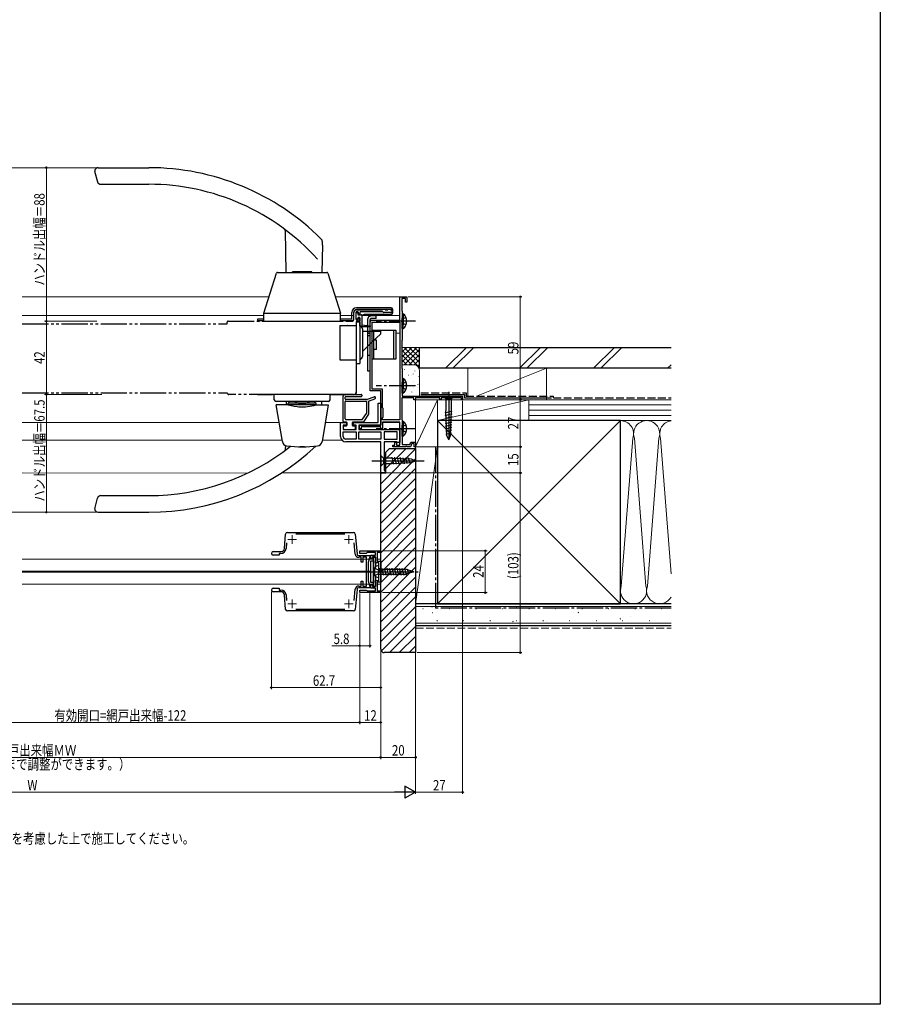
# Model space of a CAD drawing. Extents: x 0 to 1386, y 0 to 2245.
# Drawn here: x 893 to 1386, y 0 to 564 of the extents above; entities that cross this region are included whole.
import ezdxf

# ---------------------------------------------------------------- set-up
doc = ezdxf.new("R2010")
doc.units = 0
for name, pattern in [('YCENTER_1', [13, 10, -1, 1, -1]), ('YDIVIDE_1', [15, 10, -1, 1, -1, 1, -1]), ('YHIDDEN_1', [4, 3, -1])]:
    doc.linetypes.add(name, pattern=pattern)
doc.layers.add('USER1', color=3, linetype='CONTINUOUS')
doc.layers.add('YKK_ZWAK', color=7, linetype='CONTINUOUS')
for name, color, linetype, lineweight in [('YKK_11', 7, 'CONTINUOUS', 30), ('YKK_11E', 7, 'CONTINUOUS', 13), ('YKK_12', 2, 'CONTINUOUS', 13), ('YKK_13', 4, 'CONTINUOUS', 30), ('YKK_D', 6, 'CONTINUOUS', 13), ('YSS_K', 3, 'CONTINUOUS', 13), ('YSS_KE', 3, 'CONTINUOUS', 30)]:
    doc.layers.add(name, color=color, linetype=linetype, lineweight=lineweight)
doc.styles.add('text-b', font='extslim2.shx', dxfattribs={"width": 0.8, "bigfont": 'extfont2.shx'})

msp = doc.modelspace()

# ---------------------------------------------------------------- linework, layer by layer
at = {"layer": 'YKK_11', "linetype": 'ByBlock', "lineweight": -2, "ltscale": 0.5}
for p, q in [((1110.51, 392.07), (1110.51, 405.57)), ((1110.51, 405.57), (1114.51, 405.57)), ((1113.71, 404.57), (1111.71, 404.57)), ((1111.71, 404.57), (1111.71, 397.6)), ((1113.71, 402.57), (1113.71, 404.57)), ((1114.51, 402.57), (1113.71, 402.57)), ((1114.51, 405.57), (1114.51, 402.57)), ((1111.71, 397.6), (1111.91, 397.4)), ((1111.91, 397.4), (1111.91, 380.75)), ((1093.51, 351.57), (1093.51, 391.07)), ((1094.51, 392.07), (1110.51, 392.07)), ((1094.61, 352.67), (1094.61, 390.97)), ((1094.61, 390.97), (1110.51, 390.97)), ((1110.51, 390.97), (1110.51, 334.97)), ((1111.91, 380.75), (1111.71, 380.55)), ((1111.71, 380.55), (1111.71, 364.72)), ((1111.71, 364.72), (1111.81, 364.5)), ((1111.81, 364.5), (1111.91, 364.27)), ((1111.91, 364.27), (1111.91, 348.57)), ((1099.51, 351.57), (1093.51, 351.57)), ((1100.61, 352.67), (1094.61, 352.67)), ((1099.51, 339.53), (1099.51, 351.57)), ((1100.61, 341.87), (1100.61, 352.67)), ((1098.01, 333.57), (1098.01, 344.57)), ((1098.01, 344.57), (1099.51, 344.57)), ((1099.51, 344.57), (1099.51, 332.07)), ((1118.51, 347.57), (1111.71, 347.57)), ((1111.71, 347.57), (1111.71, 335.17)), ((1111.91, 348.57), (1146.51, 348.57)), ((1118.51, 346.57), (1118.51, 347.57)), ((1119.51, 346.57), (1118.51, 346.57)), ((1119.81, 348.02), (1119.51, 347.85)), ((1119.51, 347.85), (1119.51, 346.57)), ((1120.41, 347.67), (1119.81, 348.02)), ((1133.51, 347.67), (1120.41, 347.67)), ((1133.51, 346.57), (1133.51, 347.67)), ((1134.21, 346.57), (1133.51, 346.57)), ((1145.81, 347.67), (1134.21, 347.67)), ((1134.21, 347.67), (1134.21, 346.57)), ((1145.81, 346.57), (1145.81, 347.67)), ((1146.51, 346.57), (1145.81, 346.57)), ((1146.51, 348.57), (1146.51, 346.57)), ((1099.63, 339.35), (1099.51, 339.53)), ((1099.51, 338.61), (1099.63, 338.8)), ((1099.63, 338.8), (1099.63, 339.35)), ((1100.91, 341.57), (1100.61, 341.87)), ((1100.91, 336.57), (1100.91, 341.57)), ((1076.51, 325.47), (1076.51, 333.57)), ((1076.51, 333.57), (1080.01, 333.57)), ((1080.01, 333.57), (1080.01, 332.07)), ((1084.01, 332.07), (1084.01, 333.57)), ((1084.01, 333.57), (1098.01, 333.57)), ((1099.51, 332.07), (1099.51, 338.61)), ((1110.51, 333.77), (1100.51, 333.77)), ((1100.51, 333.77), (1100.51, 329.87)), ((1100.61, 336.27), (1100.91, 336.57)), ((1100.61, 334.97), (1100.61, 336.27)), ((1110.51, 334.97), (1100.61, 334.97)), ((1110.51, 320.57), (1110.51, 333.77)), ((1111.71, 335.17), (1111.83, 334.93)), ((1111.83, 334.93), (1111.91, 334.77)), ((1111.91, 334.77), (1111.91, 320.97)), ((1080.01, 332.07), (1078.01, 332.07)), ((1078.01, 332.07), (1078.01, 329.57)), ((1078.01, 329.57), (1085.51, 329.57)), ((1078.01, 328.07), (1085.51, 328.07)), ((1078.01, 328.07), (1085.51, 328.07)), ((1078.01, 325.47), (1078.01, 328.07)), ((1085.51, 332.07), (1084.01, 332.07)), ((1085.51, 329.57), (1085.51, 332.07)), ((1085.51, 328.07), (1085.51, 323.97)), ((1099.51, 332.07), (1087.01, 332.07)), ((1087.01, 332.07), (1087.01, 329.57)), ((1087.01, 329.57), (1110.51, 329.57)), ((1087.01, 328.07), (1099.51, 328.07)), ((1087.01, 328.07), (1099.51, 328.07)), ((1087.01, 323.97), (1087.01, 328.07)), ((1087.31, 329.87), (1087.31, 332.07)), ((1087.31, 332.07), (1099.51, 332.07)), ((1088.31, 329.87), (1087.31, 329.87)), ((1099.51, 330.97), (1088.31, 330.97)), ((1088.31, 330.97), (1088.31, 329.87)), ((1099.51, 329.87), (1099.51, 330.97)), ((1100.51, 329.87), (1099.51, 329.87)), ((1099.51, 328.07), (1099.51, 323.97)), ((1109.01, 328.07), (1101.51, 328.07)), ((1109.01, 328.07), (1101.51, 328.07)), ((1101.51, 328.07), (1101.51, 323.97)), ((1109.01, 323.97), (1109.01, 328.07)), ((1110.51, 329.57), (1110.51, 322.07)), ((1085.51, 323.97), (1079.51, 323.97)), ((1099.51, 322.47), (1079.51, 322.47)), ((1099.51, 323.97), (1087.01, 323.97)), ((1099.51, 304.57), (1099.51, 322.47)), ((1101.51, 323.97), (1109.01, 323.97)), ((1108.74, 322.47), (1101.51, 322.47)), ((1101.51, 322.47), (1101.51, 306.07)), ((1107.71, 320.57), (1107.71, 322.27)), ((1107.71, 322.27), (1108.51, 322.27)), ((1108.51, 322.27), (1108.51, 320.57)), ((1109.03, 322.27), (1108.74, 322.47)), ((1109.31, 322.07), (1109.03, 322.27)), ((1110.51, 322.07), (1109.31, 322.07)), ((1116.27, 320.97), (1116.74, 322.27)), ((1116.74, 322.27), (1119.51, 322.27)), ((1119.51, 322.27), (1119.51, 319.57)), ((1106.51, 319.57), (1106.51, 320.57)), ((1106.51, 320.57), (1107.71, 320.57)), ((1113.75, 319.57), (1106.51, 319.57)), ((1108.51, 320.57), (1110.51, 320.57)), ((1111.91, 320.97), (1116.27, 320.97)), ((1113.93, 319.69), (1113.75, 319.57)), ((1114.48, 319.69), (1113.93, 319.69)), ((1114.67, 319.57), (1114.48, 319.69)), ((1116.61, 319.57), (1114.67, 319.57)), ((1117.3, 321.47), (1116.61, 319.57)), ((1118.71, 321.47), (1117.3, 321.47)), ((1118.71, 319.57), (1118.71, 321.47)), ((1119.51, 319.57), (1118.71, 319.57)), ((1101.51, 306.07), (1102.01, 306.07)), ((1102.01, 306.07), (1102.01, 304.57)), ((1102.01, 304.57), (1099.51, 304.57)), ((1087.51, 259.99, 0), (1099.51, 259.99, 0)), ((1087.51, 258.49, 0), (1087.51, 259.99, 0)), ((1099.51, 259.99, 0), (1099.51, 258.99, 0)), ((1091.21, 258.49, 0), (1087.51, 258.49, 0)), ((1091.5, 258.74, 0), (1091.21, 258.49, 0)), ((1091.8, 258.99, 0), (1091.5, 258.74, 0)), ((1096.51, 258.99, 0), (1091.8, 258.99, 0)), ((1093.81, 255.49, 0), (1093.81, 257.49, 0)), ((1093.81, 257.49, 0), (1096.51, 257.49, 0)), ((1094.81, 255.49, 0), (1093.81, 255.49, 0)), ((1096.51, 256.49, 0), (1094.81, 256.49, 0)), ((1094.81, 256.49, 0), (1094.81, 255.49, 0)), ((1096.51, 257.49, 0), (1096.51, 258.99, 0)), ((1096.51, 252.99, 0), (1096.51, 256.49, 0)), ((1099.51, 258.99, 0), (1097.51, 258.99, 0)), ((1097.51, 258.99, 0), (1097.51, 253.99, 0)), ((1097.51, 253.99, 0), (1099.51, 253.99, 0)), ((1099.51, 253.99, 0), (1099.51, 241.99, 0)), ((1098.51, 252.99, 0), (1096.51, 252.99, 0)), ((1098.51, 242.99, 0), (1098.51, 252.99, 0)), ((1096.51, 239.49, 0), (1096.51, 242.99, 0)), ((1096.51, 242.99, 0), (1098.51, 242.99, 0)), ((1087.51, 235.99, 0), (1087.51, 237.49, 0)), ((1087.51, 237.49, 0), (1091.21, 237.49, 0)), ((1091.21, 237.49, 0), (1091.5, 237.24, 0)), ((1091.5, 237.24, 0), (1091.8, 236.99, 0)), ((1093.81, 238.49, 0), (1093.81, 240.49, 0)), ((1093.81, 240.49, 0), (1094.81, 240.49, 0)), ((1096.51, 238.49, 0), (1093.81, 238.49, 0)), ((1094.81, 240.49, 0), (1094.81, 239.49, 0)), ((1094.81, 239.49, 0), (1096.51, 239.49, 0)), ((1096.51, 236.99, 0), (1096.51, 238.49, 0)), ((1099.51, 241.99, 0), (1097.51, 241.99, 0)), ((1097.51, 241.99, 0), (1097.51, 236.99, 0)), ((1099.51, 235.99, 0), (1087.51, 235.99, 0)), ((1091.8, 236.99, 0), (1096.51, 236.99, 0)), ((1097.51, 236.99, 0), (1099.51, 236.99, 0)), ((1099.51, 236.99, 0), (1099.51, 235.99, 0))]:
    msp.add_line(p, q, dxfattribs=at)
for centre, radius, start, end in [((1094.51, 391.07), 1, 90, 180), ((1079.51, 325.47), 3, 180, 270), ((1079.51, 325.47), 1.5, 180, 270)]:
    msp.add_arc(centre, radius, start, end, dxfattribs=at)
at = {"layer": 'YKK_11E', "linetype": 'ByBlock', "lineweight": -2, "ltscale": 0.5}
for p, q in [((1044.27, 261.32, 0), (1044.99, 269.58, 0)), ((1045.99, 270.49, 0), (1083.93, 270.49, 0)), ((1078.98, 269.49, 0), (1050.94, 269.49, 0)), ((1084.93, 269.58, 0), (1085.93, 258.15, 0)), ((1045.55, 264.5, 0), (1045.26, 261.23, 0)), ((1084.93, 258.07, 0), (1084.37, 264.5, 0)), ((1037.81, 259.49, 0), (1042.28, 259.49, 0)), ((1041.31, 257.49, 0), (1037.81, 257.49, 0)), ((1042.28, 258.49, 0), (1041.31, 258.49, 0)), ((1041.31, 258.49, 0), (1041.31, 257.49, 0)), ((1086.92, 257.24, 0), (1093.47, 257.24, 0)), ((1088.31, 256.24, 0), (1086.92, 256.24, 0)), ((1088.31, 253.44, 0), (1088.31, 256.24, 0)), ((1091.31, 256.24, 0), (1089.31, 256.24, 0)), ((1089.31, 256.24, 0), (1089.31, 253.44, 0)), ((1091.31, 239.74, 0), (1091.31, 256.24, 0)), ((1093.47, 257.24, 0), (1092.31, 253.24, 0)), ((1089.31, 253.44, 0), (1088.31, 253.44, 0)), ((1092.31, 253.24, 0), (1092.31, 242.74, 0)), ((1092.31, 242.74, 0), (1093.47, 238.74, 0)), ((1037.81, 238.49, 0), (1041.31, 238.49, 0)), ((1041.31, 238.49, 0), (1041.31, 237.49, 0)), ((1041.31, 237.49, 0), (1042.28, 237.49, 0)), ((1084.37, 231.48, 0), (1084.93, 237.92, 0)), ((1085.93, 237.83, 0), (1084.93, 226.4, 0)), ((1086.92, 239.74, 0), (1088.31, 239.74, 0)), ((1093.47, 238.74, 0), (1086.92, 238.74, 0)), ((1088.31, 239.74, 0), (1088.31, 242.54, 0)), ((1088.31, 242.54, 0), (1089.31, 242.54, 0)), ((1089.31, 242.54, 0), (1089.31, 239.74, 0)), ((1089.31, 239.74, 0), (1091.31, 239.74, 0)), ((1042.28, 236.49, 0), (1037.81, 236.49, 0)), ((1044.99, 226.4, 0), (1044.27, 234.67, 0)), ((1045.26, 234.75, 0), (1045.55, 231.48, 0)), ((1050.94, 226.49, 0), (1078.98, 226.49, 0)), ((1083.93, 225.49, 0), (1045.99, 225.49, 0))]:
    msp.add_line(p, q, dxfattribs=at)
at = {"layer": 'YKK_11E', "ltscale": 0.5}
for p, q in [((1046.21, 266.49, 0), (1051.21, 266.49, 0)), ((1048.71, 268.99, 0), (1048.71, 263.99, 0)), ((1078.71, 266.49, 0), (1083.71, 266.49, 0)), ((1081.21, 268.99, 0), (1081.21, 263.99, 0)), ((1048.71, 231.99, 0), (1048.71, 226.99, 0)), ((1081.21, 231.99, 0), (1081.21, 226.99, 0)), ((1046.21, 229.49, 0), (1051.21, 229.49, 0)), ((1078.71, 229.49, 0), (1083.71, 229.49, 0))]:
    msp.add_line(p, q, dxfattribs=at)
at = {"layer": 'YKK_11E', "linetype": 'ByBlock', "lineweight": -2, "ltscale": 0.5}
for centre, radius, start, end in [((1045.99, 269.49, 0), 1, 90, 175), ((1083.93, 269.49, 0), 1, 5, 90), ((1042.28, 261.49, 0), 2, 270, 355), ((1042.28, 261.49, 0), 3, 270, 355), ((1037.81, 258.49, 0), 1, 90, 270), ((1086.92, 258.24, 0), 2, 185, 270), ((1086.92, 258.24, 0), 1, 185, 270), ((1037.81, 237.49, 0), 1, 90, 270), ((1042.28, 234.49, 0), 3, 5, 90), ((1086.92, 237.74, 0), 2, 90, 175), ((1086.92, 237.74, 0), 1, 90, 175), ((1042.28, 234.49, 0), 2, 5, 90), ((1045.99, 226.49, 0), 1, 185, 270), ((1083.93, 226.49, 0), 1, 270, 355)]:
    msp.add_arc(centre, radius, start, end, dxfattribs=at)
at = {"layer": 'YKK_12', "ltscale": 1.5}
for p, q in [((894.01, 405.57), (1035.46, 405.57)), ((1073.55, 405.57), (1110.51, 405.57)), ((1110.51, 405.27), (1110.51, 405.57)), ((1032.51, 394.77), (894.01, 394.77)), ((1084.11, 394.77), (1076.51, 394.77)), ((1085.51, 394.77), (1085.31, 394.77)), ((1110.51, 394.77), (1088.71, 394.77)), ((1108.11, 384.77), (1110.51, 384.77)), ((894.01, 333.57), (1041.32, 333.57)), ((1067.7, 333.57), (1079.99, 333.57)), ((1083.33, 333.57), (1084.51, 333.57)), ((1100.53, 333.57), (1110.51, 333.57)), ((894.01, 323.37), (1043, 323.37)), ((1066.02, 323.37), (1077.37, 323.37)), ((1099.51, 305.07), (1099.51, 304.57)), ((894.01, 304.57), (1023, 304.42)), ((1042.65, 304.57), (1099.51, 304.57))]:
    msp.add_line(p, q, dxfattribs=at)
at = {"layer": 'YKK_12', "linetype": 'YDIVIDE_1', "lineweight": -2, "ltscale": 1.5}
for p, q in [((1084.11, 392.57), (1084.11, 396.57)), ((1085.31, 396.57), (1085.31, 392.87)), ((1085.61, 398.07), (1105.36, 398.07)), ((1086.41, 396.87), (1085.61, 396.87)), ((1086.71, 395.87), (1086.71, 396.57)), ((1087.21, 395.57), (1087.01, 395.57)), ((1087.51, 396.57), (1087.51, 395.87)), ((1100.68, 396.87), (1087.81, 396.87)), ((1101.02, 396.66), (1100.9, 396.78)), ((1105.36, 396.57), (1101.23, 396.57)), ((894.01, 390.07, 0), (1011.51, 390.07, 0)), ((1011.51, 390.07), (1011.51, 391.07)), ((1012.01, 391.57), (1083.11, 391.57)), ((1085.51, 391.27), (1085.51, 351.07)), ((1085.61, 392.57), (1086.41, 392.57)), ((1087.21, 391.57), (1085.81, 391.57)), ((1086.71, 392.87), (1086.71, 393.27)), ((1087.51, 393.27), (1087.51, 391.87)), ((894.01, 350.57, 0), (1011.51, 350.57, 0)), ((1084.01, 349.57), (1012.51, 349.57))]:
    msp.add_line(p, q, dxfattribs=at)
at = {"layer": 'YKK_12', "color": 0, "linetype": 'YDIVIDE_1', "lineweight": -2, "ltscale": 1.5}
msp.add_line((1087.01, 393.57), (1087.21, 393.57), dxfattribs=at)
at = {"layer": 'YKK_12'}
for p, q in [((1095.31, 255.24, 0), (894.01, 255.24, 0)), ((1093.81, 248.29, 0), (894.01, 248.29, 0)), ((1093.81, 247.99, 0), (894.01, 247.99, 0)), ((1093.81, 247.69, 0), (894.01, 247.69, 0)), ((1095.31, 240.74, 0), (894.01, 240.74, 0))]:
    msp.add_line(p, q, dxfattribs=at)
at = {"layer": 'YKK_12', "linetype": 'Continuous', "ltscale": 0.5}
for p, q in [((1097.51, 255.24, 0), (1099.51, 255.24, 0)), ((1097.51, 240.74, 0), (1099.51, 240.74, 0))]:
    msp.add_line(p, q, dxfattribs=at)
at = {"layer": 'YKK_12', "linetype": 'YDIVIDE_1', "lineweight": -2, "ltscale": 1.5}
for centre, radius, start, end in [((1085.61, 396.57), 1.5, 90, 180), ((1085.61, 396.57), 0.3, 90, 180), ((1086.41, 396.57), 0.3, 0, 90), ((1087.01, 395.87), 0.3, 180, 270), ((1087.21, 395.87), 0.3, 270, 0), ((1087.81, 396.57), 0.3, 90, 180), ((1100.68, 396.57), 0.3, 45, 90), ((1101.23, 396.87), 0.3, 225, 270), ((1105.36, 397.32), 0.75, 270, 90), ((1012.01, 391.07), 0.5, 90, 180), ((1083.11, 392.57), 1, 270, 0), ((1085.61, 392.87), 0.3, 180, 270), ((1085.81, 391.27), 0.3, 90, 180), ((1086.41, 392.87), 0.3, 270, 360), ((1087.21, 391.87), 0.3, 270, 0), ((1012.51, 350.57), 1, 180, 270), ((1084.01, 351.07), 1.5, 270, 0)]:
    msp.add_arc(centre, radius, start, end, dxfattribs=at)
at = {"layer": 'YKK_12', "color": 0, "linetype": 'YDIVIDE_1', "lineweight": -2, "ltscale": 1.5}
for centre, start, end in [((1087.01, 393.27), 90, 180), ((1087.21, 393.27), 360, 90)]:
    msp.add_arc(centre, 0.3, start, end, dxfattribs=at)
at = {"layer": 'YKK_13'}
for p, q in [((935.5, 477.57), (935.51, 477.64)), ((935.5, 477.57), (937.12, 471.55)), ((937.51, 479.57), (966.53, 479.57)), ((939.05, 470.07), (966.53, 470.07)), ((1044.75, 443.55), (1045.16, 419.57)), ((1066.12, 435.1), (1065.85, 419.57)), ((1066.12, 435.1), (1066.05, 437.29)), ((1032.51, 396.17), (1039.74, 419.15)), ((1040.31, 419.57), (1068.71, 419.57)), ((1060.11, 419.79), (1048.91, 419.79)), ((1048.91, 419.57), (1048.91, 419.79)), ((1049.01, 419.79), (1049.18, 419.89)), ((1059.84, 419.89), (1049.18, 419.89)), ((1060.01, 419.79), (1059.84, 419.89)), ((1060.01, 419.79), (1060.11, 419.79)), ((1060.11, 419.57), (1060.11, 419.79)), ((1069.28, 419.15), (1076.51, 396.17)), ((1032.51, 396.17), (1076.51, 396.17)), ((1032.51, 391.57), (1032.51, 396.17)), ((1076.51, 391.57), (1076.51, 396.17)), ((1028.91, 392.77), (1028.91, 391.57)), ((1032.51, 391.57), (1076.51, 391.57)), ((1028.91, 349.37), (1028.91, 349.57)), ((1045.45, 343.57), (1045.51, 345.57)), ((1065.53, 345.57), (1065.57, 343.57)), ((1045.01, 318.28), (1045.04, 320.29)), ((935.51, 284.07), (937.12, 290.09)), ((939.05, 291.57), (966.54, 291.57)), ((935.51, 284.07), (935.51, 284)), ((937.51, 282.07), (966.54, 282.07))]:
    msp.add_line(p, q, dxfattribs=at)
at = {"layer": 'YKK_13', "linetype": 'Continuous', "ltscale": 1.5}
for p, q in [((1082.91, 392.77), (1082.91, 396.57)), ((1083.91, 396.57), (1083.91, 392.57)), ((1085.51, 396.47), (1086.31, 396.47)), ((1085.51, 392.67), (1085.51, 396.47)), ((1105.51, 399.27), (1085.61, 399.27)), ((1106.31, 398.27), (1085.61, 398.27)), ((1086.31, 396.47), (1086.31, 395.77)), ((1086.81, 395.27), (1088.21, 395.27)), ((1105.51, 395.37), (1090.51, 395.37)), ((1106.31, 398.47), (1106.31, 396.17)), ((1111.91, 395.82), (1111.91, 389.57)), ((1111.91, 395.82), (1112.42, 395.82)), ((1112.42, 395.82), (1112.42, 389.57)), ((1032.51, 392.77), (1028.91, 392.77)), ((1028.91, 392.77), (1028.91, 391.57)), ((1032.51, 391.77), (1028.91, 391.77)), ((1082.91, 392.77), (1076.51, 392.77)), ((1083.11, 391.77), (1076.51, 391.77)), ((1086.31, 392.67), (1085.51, 392.67)), ((1086.31, 393.17), (1086.31, 392.67)), ((1087.51, 393.67), (1086.81, 393.67)), ((1087.51, 388.77), (1087.51, 393.67)), ((1088.71, 394.77), (1088.71, 388.47)), ((1088.71, 389.47), (1093.53, 388.87)), ((1092.01, 392.57), (1092.01, 363.07)), ((1093.51, 363.07), (1093.51, 392.57)), ((1097.01, 394.57), (1094.01, 394.57)), ((1097.01, 393.07), (1094.01, 393.07)), ((1097.01, 393.07), (1097.01, 394.57)), ((1111.91, 387.32), (1111.91, 393.57)), ((1112.42, 387.32), (1112.42, 393.57)), ((1087.81, 388.47), (1093.51, 388.47)), ((1092.01, 384.79), (1093.51, 384.79)), ((1094.61, 369.77), (1094.61, 386.37)), ((1094.61, 386.37), (1108.11, 386.37)), ((1095.61, 369.77), (1095.61, 386.37)), ((1108.11, 386.37), (1108.11, 369.77)), ((1111.91, 387.32), (1112.42, 387.32)), ((1092.01, 383.36), (1093.51, 383.36)), ((1097.11, 380.72), (1095.61, 380.72)), ((1097.11, 375.42), (1097.11, 380.72)), ((1097.11, 375.42), (1095.61, 375.42)), ((1108.11, 369.77), (1094.61, 369.77)), ((1085.71, 351.17), (1085.71, 365.57)), ((1092.01, 363.07), (1093.51, 363.07)), ((1111.91, 358.82), (1111.91, 352.57)), ((1111.91, 358.82), (1112.42, 358.82)), ((1111.91, 350.32), (1111.91, 356.57)), ((1112.42, 358.82), (1112.42, 352.57)), ((1112.42, 350.32), (1112.42, 356.57)), ((1111.91, 350.32), (1112.42, 350.32)), ((1037.52, 349.37), (1028.91, 349.37)), ((1083.91, 349.37), (1070.51, 349.37)), ((1111.91, 334.22), (1111.91, 327.97)), ((1111.91, 334.22), (1112.42, 334.22)), ((1112.42, 334.22), (1112.42, 327.97)), ((1111.91, 325.72), (1111.91, 331.97)), ((1112.42, 325.72), (1112.42, 331.97)), ((1111.91, 325.72), (1112.42, 325.72)), ((1095.31, 256.39, 0), (1096.51, 256.39, 0))]:
    msp.add_line(p, q, dxfattribs=at)
at = {"layer": 'YKK_13', "linetype": 'YDIVIDE_1', "ltscale": 1.5}
for p, q in [((1085.51, 396.47), (1086.31, 396.47)), ((1085.51, 392.67), (1085.51, 396.47)), ((1086.31, 396.47), (1086.31, 395.77)), ((1086.81, 395.27), (1088.21, 395.27)), ((1111.91, 395.82), (1111.91, 389.57)), ((1111.91, 395.82), (1112.42, 395.82)), ((1112.42, 395.82), (1112.42, 389.57)), ((1086.31, 392.67), (1085.51, 392.67)), ((1085.51, 391.27), (1087.51, 391.27)), ((1085.51, 391.27), (1085.51, 367.27)), ((1086.31, 393.17), (1086.31, 392.67)), ((1087.51, 393.67), (1086.81, 393.67)), ((1087.51, 388.77), (1087.51, 393.67)), ((1087.51, 391.27), (1087.51, 367.27)), ((1088.71, 394.77), (1088.71, 388.47)), ((1088.71, 389.47), (1093.53, 388.87)), ((1092.01, 392.57), (1092.01, 363.07)), ((1093.51, 363.07), (1093.51, 392.57)), ((1097.01, 394.57), (1094.01, 394.57)), ((1097.01, 393.07), (1094.01, 393.07)), ((1097.01, 393.07), (1097.01, 394.57)), ((1112.1, 392.72), (1111.49, 391.57)), ((1112.1, 390.43), (1111.49, 391.57)), ((1111.91, 387.32), (1111.91, 393.57)), ((1114, 393.65), (1112.1, 392.72)), ((1114, 389.5), (1112.1, 390.43)), ((1112.42, 387.32), (1112.42, 393.57)), ((1087.81, 388.47), (1093.51, 388.47)), ((1089.01, 387.27), (1089.01, 371.27)), ((1089.01, 385.77), (1094.51, 385.77)), ((1092.01, 385.67), (1093.51, 385.67)), ((1092.01, 384.79), (1093.51, 384.79)), ((1094.51, 385.77), (1099.51, 385.77)), ((1099.51, 384.27), (1094.51, 379.48)), ((1094.61, 369.77), (1094.61, 386.37)), ((1094.61, 386.37), (1108.11, 386.37)), ((1095.61, 369.77), (1095.61, 386.37)), ((1099.51, 384.27), (1099.51, 385.77)), ((1107.11, 369.77), (1107.11, 386.37)), ((1108.11, 386.37), (1108.11, 369.77)), ((1111.91, 387.32), (1112.42, 387.32)), ((1094.51, 379.48), (1089.01, 374.21)), ((1092.01, 383.36), (1093.51, 383.36)), ((1097.11, 380.72), (1095.61, 380.72)), ((1097.11, 375.42), (1097.11, 380.72)), ((1097.11, 375.42), (1095.61, 375.42)), ((1085.51, 367.27), (1087.51, 367.27)), ((1092.01, 372.17), (1093.51, 372.17)), ((1108.11, 369.77), (1094.61, 369.77)), ((1092.01, 363.07), (1093.51, 363.07)), ((1112.1, 355.72), (1111.49, 354.57)), ((1111.91, 358.82), (1111.91, 352.57)), ((1111.91, 358.82), (1112.42, 358.82)), ((1111.91, 350.32), (1111.91, 356.57)), ((1114, 356.65), (1112.1, 355.72)), ((1112.42, 358.82), (1112.42, 352.57)), ((1112.42, 350.32), (1112.42, 356.57)), ((1112.1, 353.43), (1111.49, 354.57)), ((1111.91, 350.32), (1112.42, 350.32)), ((1114, 352.5), (1112.1, 353.43)), ((1078.01, 334.07), (1078.01, 348.57)), ((1079.01, 349.57), (1088.24, 349.57)), ((1079.21, 347.07), (1079.21, 348.07)), ((1079.21, 335.57), (1079.21, 345.47)), ((1079.51, 348.37), (1088.24, 348.37)), ((1091.76, 346.77), (1079.51, 346.77)), ((1079.51, 345.77), (1091.01, 345.77)), ((1091.31, 345.47), (1091.31, 338.64)), ((1091.94, 346.8), (1095.7, 348.23)), ((1092.51, 345.74), (1096.12, 347.11)), ((1092.51, 345.74), (1092.51, 338.27)), ((1079.71, 333.77), (1078.31, 333.77)), ((1079.51, 335.27), (1088.91, 335.27)), ((1080.01, 331.87), (1080.01, 333.47)), ((1083.31, 331.87), (1083.31, 333.47)), ((1089.35, 333.77), (1083.61, 333.77)), ((1089.16, 335.41), (1091.31, 338.64)), ((1092.51, 338.27), (1089.6, 333.91)), ((1111.91, 334.22), (1111.91, 327.97)), ((1111.91, 334.22), (1112.42, 334.22)), ((1112.42, 334.22), (1112.42, 327.97)), ((1078.11, 329.87), (1078.11, 331.27)), ((1078.41, 331.57), (1079.71, 331.57)), ((1078.41, 329.57), (1084.61, 329.57)), ((1083.61, 331.57), (1084.61, 331.57)), ((1084.91, 331.27), (1084.91, 329.87)), ((1112.1, 331.12), (1111.49, 329.97)), ((1112.1, 328.83), (1111.49, 329.97)), ((1111.91, 325.72), (1111.91, 331.97)), ((1114, 332.05), (1112.1, 331.12)), ((1114, 327.9), (1112.1, 328.83)), ((1112.42, 325.72), (1112.42, 331.97)), ((1111.91, 325.72), (1112.42, 325.72))]:
    msp.add_line(p, q, dxfattribs=at)
at = {"layer": 'YKK_13', "ltscale": 1.5}
for p, q in [((1085.51, 391.27), (1087.51, 391.27)), ((1085.51, 391.27), (1085.51, 367.27)), ((1087.51, 391.27), (1087.51, 367.27)), ((1076.01, 389.02), (1076.01, 369.52)), ((1076.01, 389.02), (1085.51, 389.02)), ((1080.51, 389.02), (1080.21, 389.02)), ((1080.51, 389.02), (1080.21, 389.02)), ((1089.01, 387.27), (1089.01, 371.27)), ((1089.01, 385.77), (1094.51, 385.77)), ((1094.51, 385.77), (1099.51, 385.77)), ((1099.51, 384.27), (1094.51, 379.48)), ((1099.51, 384.27), (1099.51, 385.77)), ((1094.51, 379.48), (1089.01, 374.21)), ((1076.01, 369.52), (1085.51, 369.52)), ((1085.51, 367.27), (1087.51, 367.27)), ((1138.51, 351.01), (1138.51, 323.99)), ((1078.01, 334.07), (1078.01, 348.57)), ((1079.01, 349.57), (1088.24, 349.57)), ((1079.21, 347.07), (1079.21, 348.07)), ((1079.21, 335.57), (1079.21, 345.47)), ((1079.51, 348.37), (1088.24, 348.37)), ((1091.76, 346.77), (1079.51, 346.77)), ((1079.51, 345.77), (1091.01, 345.77)), ((1091.31, 345.47), (1091.31, 338.64)), ((1091.93, 346.8), (1095.69, 348.23)), ((1092.51, 345.74), (1096.12, 347.11)), ((1092.51, 345.74), (1092.51, 338.27)), ((1135.41, 348.57), (1141.61, 348.57)), ((1135.41, 348.57), (1136.96, 347.02)), ((1136.96, 347.02), (1136.96, 340.24)), ((1140.06, 347.02), (1136.96, 347.02)), ((1141.61, 348.57), (1140.06, 347.02)), ((1140.06, 340.24), (1140.06, 347.02)), ((1136.48, 339.09), (1140.57, 340.18)), ((1137.47, 326.07), (1136.96, 340.24)), ((1139.54, 326.07), (1140.06, 340.24)), ((1079.71, 333.77), (1078.31, 333.77)), ((1079.51, 335.27), (1088.91, 335.27)), ((1080.01, 331.87), (1080.01, 333.47)), ((1083.31, 331.87), (1083.31, 333.47)), ((1089.35, 333.77), (1083.61, 333.77)), ((1089.15, 335.41), (1091.31, 338.64)), ((1092.51, 338.27), (1089.6, 333.91)), ((1136.54, 337.55), (1140.51, 338.61)), ((1136.59, 336.01), (1140.46, 337.04)), ((1136.65, 334.47), (1140.4, 335.48)), ((1136.71, 332.93), (1140.34, 333.91)), ((1078.11, 329.87), (1078.11, 331.27)), ((1078.41, 331.57), (1079.71, 331.57)), ((1078.41, 329.57), (1084.61, 329.57)), ((1083.61, 331.57), (1084.61, 331.57)), ((1084.91, 331.27), (1084.91, 329.87)), ((1136.76, 331.4), (1140.29, 332.34)), ((1136.82, 329.86), (1140.23, 330.77)), ((1136.87, 328.32), (1140.17, 329.2)), ((1136.93, 326.78), (1140.11, 327.64)), ((1138.51, 323.57), (1137.47, 326.07)), ((1138.51, 323.57), (1139.54, 326.07)), ((1094.51, 311.57), (1124.51, 311.57)), ((1099.51, 314.67), (1099.51, 308.47)), ((1099.51, 314.67), (1101.06, 313.12)), ((1106.17, 313.12), (1101.06, 313.12)), ((1101.06, 313.12), (1101.06, 310.02)), ((1107.11, 309.56), (1106.03, 313.63)), ((1106.18, 313.12), (1117.01, 312.6)), ((1106.18, 310.02), (1117.01, 310.54)), ((1108.65, 309.64), (1107.6, 313.55)), ((1110.18, 309.71), (1109.17, 313.48)), ((1111.72, 309.78), (1110.75, 313.4)), ((1113.25, 309.86), (1112.32, 313.33)), ((1114.78, 309.93), (1113.89, 313.25)), ((1116.32, 310), (1115.46, 313.18)), ((1117.01, 312.6), (1119.51, 311.57)), ((1117.01, 310.54), (1119.51, 311.57)), ((1099.51, 308.47), (1101.06, 310.02)), ((1101.06, 310.02), (1106.18, 310.02))]:
    msp.add_line(p, q, dxfattribs=at)
at = {"layer": 'YKK_13', "linetype": 'YCENTER_1', "ltscale": 1.5}
for p, q in [((1119.41, 391.57), (1096.91, 391.57)), ((1119.41, 391.57), (1096.91, 391.57)), ((1119.41, 354.57), (1096.91, 354.57)), ((1119.41, 354.57), (1096.91, 354.57)), ((1119.41, 329.97), (1096.91, 329.97)), ((1119.41, 329.97), (1096.91, 329.97))]:
    msp.add_line(p, q, dxfattribs=at)
at = {"layer": 'YKK_13', "linetype": 'YHIDDEN_1', "ltscale": 1.5}
for p, q in [((1112.1, 392.72), (1111.49, 391.57)), ((1112.1, 390.43), (1111.49, 391.57)), ((1114, 393.65), (1112.1, 392.72)), ((1114, 389.5), (1112.1, 390.43)), ((1092.01, 385.67), (1093.51, 385.67)), ((1107.11, 369.77), (1107.11, 386.37)), ((1092.01, 372.17), (1093.51, 372.17)), ((1112.1, 355.72), (1111.49, 354.57)), ((1114, 356.65), (1112.1, 355.72)), ((1112.1, 353.43), (1111.49, 354.57)), ((1114, 352.5), (1112.1, 353.43)), ((1112.1, 331.12), (1111.49, 329.97)), ((1112.1, 328.83), (1111.49, 329.97)), ((1114, 332.05), (1112.1, 331.12)), ((1114, 327.9), (1112.1, 328.83))]:
    msp.add_line(p, q, dxfattribs=at)
at = {"layer": 'YKK_13', "ltscale": 0.5}
for p, q in [((1070.51, 349.57), (1038.51, 349.57)), ((1038.51, 346.57), (1038.51, 349.57)), ((1069.51, 345.57), (1039.51, 345.57)), ((1052.82, 344.57), (1046.51, 344.57)), ((1046.51, 343.57), (1046.51, 344.57)), ((1047.01, 344.57), (1047.01, 345.57)), ((1061.01, 344.57), (1048.01, 344.57)), ((1062.51, 344.57), (1056.2, 344.57)), ((1062.01, 344.57), (1062.01, 345.57)), ((1062.51, 343.57), (1062.51, 344.57)), ((1070.51, 346.57), (1070.51, 349.57)), ((1048.01, 343.57), (1039.67, 343.57)), ((1043.13, 322.62), (1039.67, 343.57)), ((1062.51, 343.57), (1046.51, 343.57)), ((1061.01, 343.57), (1069.34, 343.57)), ((1069.34, 343.57), (1065.89, 322.62)), ((1055.76, 319.57), (1053.26, 319.57))]:
    msp.add_line(p, q, dxfattribs=at)
at = {"layer": 'YKK_13', "linetype": 'Continuous', "ltscale": 0.5}
for p, q in [((1093.81, 254.24, 0), (1095.31, 254.24, 0)), ((1093.81, 241.74, 0), (1093.81, 254.24, 0)), ((1095.31, 239.59, 0), (1095.31, 256.39, 0)), ((1095.31, 256.39, 0), (1096.51, 256.39, 0)), ((1095.31, 254.24, 0), (1095.31, 241.74, 0)), ((1096.51, 256.39, 0), (1096.51, 250.77, 0)), ((1096.51, 245.22, 0), (1096.51, 239.59, 0)), ((1095.31, 241.74, 0), (1093.81, 241.74, 0)), ((1096.51, 239.59, 0), (1095.31, 239.59, 0))]:
    msp.add_line(p, q, dxfattribs=at)
at = {"layer": 'YKK_13', "linetype": 'YHIDDEN_1'}
for p, q in [((1096.16, 250.09, 0), (1098.1, 249.14, 0)), ((1098.1, 249.14, 0), (1098.72, 247.99, 0)), ((1096.16, 245.89, 0), (1098.1, 246.84, 0)), ((1098.1, 246.84, 0), (1098.72, 247.99, 0))]:
    msp.add_line(p, q, dxfattribs=at)
at = {"layer": 'YKK_13', "linetype": 'Continuous'}
for p, q in [((1098.51, 251.49, 0), (1097.1, 251.12, 0)), ((1098.51, 244.49, 0), (1098.51, 251.49, 0)), ((1098.51, 249.39, 0), (1113.68, 249.39, 0)), ((1098.59, 249.99, 0), (1099.67, 245.99, 0)), ((1100.04, 249.99, 0), (1101.12, 245.99, 0)), ((1101.49, 249.99, 0), (1102.57, 245.99, 0)), ((1102.94, 249.99, 0), (1104.01, 245.99, 0)), ((1104.39, 249.99, 0), (1105.46, 245.99, 0)), ((1105.84, 249.99, 0), (1106.91, 245.99, 0)), ((1107.29, 249.99, 0), (1108.36, 245.99, 0)), ((1108.74, 249.99, 0), (1109.81, 245.99, 0)), ((1110.19, 249.99, 0), (1111.26, 245.99, 0)), ((1111.64, 249.99, 0), (1112.71, 245.99, 0)), ((1113.09, 249.99, 0), (1114.16, 245.99, 0)), ((1118.51, 247.99, 0), (1113.68, 249.39, 0)), ((1114.64, 249.59, 0), (1115.42, 246.71, 0)), ((1116.28, 248.92, 0), (1116.72, 247.25, 0)), ((1098.51, 244.49, 0), (1097.1, 244.87, 0)), ((1098.51, 246.59, 0), (1113.68, 246.59, 0)), ((1118.51, 247.99, 0), (1113.68, 246.59, 0)), ((1117.91, 248.24, 0), (1118.03, 247.79, 0))]:
    msp.add_line(p, q, dxfattribs=at)
at = {"layer": 'YKK_13', "linetype": 'YCENTER_1'}
msp.add_line((1093.41, 247.99, 0), (1121.01, 247.99, 0), dxfattribs=at)
at = {"layer": 'YKK_13'}
for centre, radius, start, end in [((937.51, 477.57), 2, 90, 178), ((966.53, 339.57), 140, 45.0384, 90), ((939.05, 472.07), 2, 195, 270), ((966.53, 339.57), 130.5, 42.1922, 90), ((1043.75, 443.54), 1, 1, 53.3989), ((1064.05, 437.22), 2, 2, 45.0384), ((1040.31, 418.97), 0.6, 90, 162.5401), ((1068.71, 418.97), 0.6, 17.4599, 90), ((966.54, 422.07), 140, 270, 313.1992), ((966.54, 422.07), 130.5, 270, 308.4717), ((1044.01, 318.3), 1, 306.7424, 359), ((939.05, 289.57), 2, 90, 165), ((937.51, 284.07), 2, 182, 270)]:
    msp.add_arc(centre, radius, start, end, dxfattribs=at)
at = {"layer": 'YKK_13', "linetype": 'Continuous', "ltscale": 1.5}
for centre, radius, start, end in [((1085.61, 396.57), 2.7, 90, 180), ((1085.61, 396.57), 1.7, 90, 180), ((1086.81, 395.77), 0.5, 180, 270), ((1088.21, 394.77), 0.5, 0.0017, 90), ((1090.51, 392.37), 3, 90, 126.8698), ((1105.51, 398.47), 0.8, 0, 90), ((1105.51, 396.17), 0.8, 270, 0), ((1108.88, 391.57), 5.53, 309.7941, 50.2059), ((1083.11, 392.57), 0.8, 270, 0), ((1086.81, 393.17), 0.5, 90, 180), ((1094.01, 392.57), 2, 90, 180), ((1094.01, 392.57), 0.5, 90, 180), ((1087.81, 388.77), 0.3, 180, 270), ((1093.51, 388.67), 0.2, 270, 82.8932), ((1108.88, 354.57), 5.53, 309.7941, 50.2059), ((1083.91, 351.17), 1.8, 270, 360), ((1108.88, 329.97), 5.53, 309.7941, 50.2059)]:
    msp.add_arc(centre, radius, start, end, dxfattribs=at)
at = {"layer": 'YKK_13', "linetype": 'YDIVIDE_1', "ltscale": 1.5}
for centre, radius, start, end in [((1086.81, 395.77), 0.5, 180, 270), ((1088.21, 394.77), 0.5, 0.0017, 90), ((1108.88, 391.57), 5.53, 309.7941, 50.2059), ((1086.81, 393.17), 0.5, 90, 180), ((1094.01, 392.57), 2, 90, 180), ((1094.01, 392.57), 0.5, 90, 180), ((1087.81, 388.77), 0.3, 180, 270), ((1087.51, 387.27), 1.5, 0, 90), ((1093.51, 388.67), 0.2, 270, 82.8932), ((1087.51, 371.27), 1.5, 270, 0), ((1108.88, 354.57), 5.53, 309.7941, 50.2059), ((1079.01, 348.57), 1, 89.9981, 180), ((1079.51, 348.07), 0.3, 89.9981, 180), ((1079.51, 347.07), 0.3, 180, 270), ((1079.51, 345.47), 0.3, 90, 180), ((1088.24, 348.97), 0.6, 269.9981, 89.9981), ((1091.01, 345.47), 0.3, 0, 90), ((1091.76, 347.27), 0.5, 270, 290.7993), ((1095.91, 347.67), 0.6, 290.7993, 110.7993), ((1078.31, 334.07), 0.3, 180, 270), ((1079.51, 335.57), 0.3, 180, 270), ((1079.71, 333.47), 0.3, 0, 90), ((1083.61, 333.47), 0.3, 90, 180), ((1088.91, 335.57), 0.3, 270, 326.3099), ((1089.35, 334.07), 0.3, 270, 326.3099), ((1108.88, 329.97), 5.53, 309.7941, 50.2059), ((1078.41, 331.27), 0.3, 90, 180), ((1078.41, 329.87), 0.3, 180, 270), ((1079.71, 331.87), 0.3, 270, 360), ((1083.61, 331.87), 0.3, 180, 270), ((1084.61, 331.27), 0.3, 360, 90), ((1084.61, 329.87), 0.3, 270, 360)]:
    msp.add_arc(centre, radius, start, end, dxfattribs=at)
at = {"layer": 'YKK_13', "ltscale": 1.5}
for centre, radius, start, end in [((1087.51, 387.27), 1.5, 0, 90), ((1087.51, 371.27), 1.5, 270, 0), ((1079.01, 348.57), 1, 89.9981, 180), ((1079.51, 348.07), 0.3, 89.9981, 180), ((1079.51, 347.07), 0.3, 180, 270), ((1079.51, 345.47), 0.3, 90, 180), ((1088.24, 348.97), 0.6, 269.9981, 89.9981), ((1091.01, 345.47), 0.3, 0, 90), ((1091.76, 347.27), 0.5, 270, 290.7993), ((1095.91, 347.67), 0.6, 290.7993, 110.7993), ((1078.31, 334.07), 0.3, 180, 270), ((1079.51, 335.57), 0.3, 180, 270), ((1079.71, 333.47), 0.3, 0, 90), ((1083.61, 333.47), 0.3, 90, 180), ((1088.91, 335.57), 0.3, 270, 326.3099), ((1089.35, 334.07), 0.3, 270, 326.3099), ((1078.41, 331.27), 0.3, 90, 180), ((1078.41, 329.87), 0.3, 180, 270), ((1079.71, 331.87), 0.3, 270, 360), ((1083.61, 331.87), 0.3, 180, 270), ((1084.61, 331.27), 0.3, 360, 90), ((1084.61, 329.87), 0.3, 270, 360)]:
    msp.add_arc(centre, radius, start, end, dxfattribs=at)
at = {"layer": 'YKK_13', "ltscale": 0.5}
for centre, radius, start, end in [((1039.51, 346.57), 1, 180, 270), ((1054.51, 351.64), 7.27, 236.6015, 303.3985), ((1069.51, 346.57), 1, 270, 0), ((1054.51, 373.32), 30.8, 254.9453, 267.674), ((1054.51, 373.32), 30.8, 266.4515, 285.0547), ((1046.09, 323.1), 3, 189.3544, 262.7778), ((1062.93, 323.1), 3, 277.2222, 350.6456), ((1054.51, 389.57), 70, 262.7778, 277.2222)]:
    msp.add_arc(centre, radius, start, end, dxfattribs=at)
at = {"layer": 'YKK_13', "linetype": 'Continuous'}
for centre, radius, start, end in [((1104.91, 247.99, 0), 9, 165.9647, 194.0353), ((1097.44, 249.86, 0), 1.3, 105, 165.9647), ((1097.44, 246.12, 0), 1.3, 194.0353, 255)]:
    msp.add_arc(centre, radius, start, end, dxfattribs=at)
at = {"layer": 'YKK_D'}
for p, q in [((936.51, 479.57), (877.51, 479.57)), ((936.51, 479.57), (906.83, 479.57)), ((907.83, 391.57), (907.83, 479.57)), ((1115.21, 405.57), (1180.51, 405.57)), ((1179.51, 405.57), (1179.51, 346.57)), ((936.71, 391.57), (906.83, 391.57)), ((916.71, 391.57), (906.83, 391.57)), ((907.83, 391.57), (907.83, 349.57)), ((939.52, 349.57), (906.83, 349.57)), ((916.71, 349.57), (906.83, 349.57)), ((907.83, 349.57), (907.83, 282.07)), ((1147.21, 346.57), (1180.51, 346.57)), ((1147.21, 346.57), (1180.51, 346.57)), ((1179.51, 346.57), (1179.51, 319.57)), ((1120.21, 319.57), (1180.51, 319.57)), ((1120.21, 319.57), (1180.51, 319.57)), ((1179.51, 319.57), (1179.51, 304.57)), ((1102.71, 304.57), (1180.51, 304.57)), ((1102.71, 304.57), (1180.51, 304.57)), ((1179.51, 201.57), (1179.51, 304.57)), ((936.51, 282.07), (877.51, 282.07)), ((936.51, 282.07), (906.83, 282.07)), ((1036.81, 236.49, 0), (1036.81, 180.57, 0)), ((1087.51, 235.49, 0), (1087.51, 204.5, 0)), ((1093.31, 236.81, 0), (1093.31, 204.5, 0)), ((1087.51, 215.87, 0), (1087.51, 160.57, 0)), ((1099.51, 215.87, 0), (1099.51, 160.57, 0)), ((1087.51, 210.79, 0), (1087.51, 160.57, 0)), ((1099.51, 210.79, 0), (1099.51, 180.57, 0)), ((1071.51, 205.5, 0), (1087.51, 205.5, 0)), ((1087.51, 205.5, 0), (1093.31, 205.5, 0)), ((1120.51, 201.57), (1180.51, 201.57)), ((1099.51, 181.57, 0), (1036.81, 181.57, 0)), ((807.61, 161.57, 0), (1087.51, 161.57, 0)), ((1099.51, 161.57, 0), (1087.51, 161.57, 0))]:
    msp.add_line(p, q, dxfattribs=at)
at = {"layer": 'YKK_D', "ltscale": 1.5}
for p, q in [((1146.51, 345.87), (1146.51, 120.57)), ((1119.51, 318.87), (1119.51, 120.57)), ((1099.51, 304.07), (1099.51, 140.57)), ((1100.51, 259.99, 0), (1160.51, 259.99, 0)), ((1159.51, 259.99, 0), (1159.51, 235.99, 0)), ((1099.51, 255.07), (1099.51, 140.57)), ((1100.51, 235.99, 0), (1160.51, 235.99, 0)), ((697.51, 141.57), (1099.51, 141.57)), ((1099.51, 141.57), (1119.51, 141.57)), ((1112.51, 121.57), (684.51, 121.57)), ((1146.51, 121.57), (1119.51, 121.57))]:
    msp.add_line(p, q, dxfattribs=at)
at = {"layer": 'YKK_D', "lineweight": -2}
for p, q in [((1119.51, 121.57), (1113.45, 125.07)), ((1113.45, 125.07), (1113.45, 118.07)), ((1119.51, 121.57), (1107.38, 121.57)), ((1119.51, 121.57), (1113.45, 118.07))]:
    msp.add_line(p, q, dxfattribs=at)
at = {"layer": 'YKK_D', "linetype": 'ByBlock', "lineweight": -2}
for centre in [(907.83, 479.57), (1179.51, 405.57), (907.83, 391.57), (907.83, 391.57), (907.83, 349.57), (907.83, 349.57), (1179.51, 346.57), (1179.51, 346.57), (1179.51, 319.57), (1179.51, 319.57), (1179.51, 304.57), (1179.51, 304.57), (907.83, 282.07), (1159.51, 259.99, 0), (1159.51, 235.99, 0), (1087.51, 205.5, 0), (1093.31, 205.5, 0), (1179.51, 201.57), (1036.81, 181.57, 0), (1099.51, 181.57, 0), (1087.51, 161.57, 0), (1087.51, 161.57, 0), (1099.51, 161.57, 0), (1099.51, 141.57), (1099.51, 141.57), (1119.51, 141.57), (1146.51, 121.57)]:
    msp.add_circle(centre, 0.425, dxfattribs=at)
at = {"layer": 'YKK_ZWAK'}
for p, q in [((1386, 2184), (1386, 0)), ((1386, 0), (0, 0))]:
    msp.add_line(p, q, dxfattribs=at)
at = {"layer": 'YSS_K', "ltscale": 1.5}
for p, q in [((1111.71, 376.57), (1111.71, 366.57)), ((1121.71, 376.57), (1111.71, 376.57)), ((1111.71, 373.74), (1114.54, 376.57)), ((1111.71, 370.92), (1117.37, 376.57)), ((1111.71, 368.09), (1120.19, 376.57)), ((1111.71, 375.06), (1121.71, 365.06)), ((1113.02, 376.57), (1121.71, 367.89)), ((1113.02, 366.57), (1121.71, 375.26)), ((1115.85, 376.57), (1121.71, 370.71)), ((1118.68, 376.57), (1121.71, 373.54)), ((1121.51, 376.57), (1121.71, 376.37)), ((1121.71, 366.57), (1121.71, 376.57)), ((1136.71, 364.57), (1148.71, 376.57)), ((1140.95, 364.57), (1152.95, 376.57)), ((1179.13, 364.57), (1191.13, 376.57)), ((1183.38, 364.57), (1195.38, 376.57)), ((1221.56, 364.57), (1233.56, 376.57)), ((1225.8, 364.57), (1237.8, 376.57)), ((1111.71, 372.23), (1117.37, 366.57)), ((1111.71, 369.4), (1114.54, 366.57)), ((1115.85, 366.57), (1121.71, 372.43)), ((1118.68, 366.57), (1121.71, 369.6)), ((1111.71, 366.57), (1118.68, 366.57)), ((1120.73, 365.79), (1121.71, 366.77)), ((1149.51, 364.57), (1149.51, 348.57)), ((1194.51, 364.57), (1149.51, 364.57)), ((1194.51, 364.57), (1154.51, 348.57)), ((1194.51, 346.57), (1194.51, 364.57)), ((1263.99, 364.57), (1266, 366.58)), ((1184.51, 346.57), (1132.01, 346.57)), ((1132.01, 346.57), (1132.01, 334.57)), ((1184.51, 346.57), (1132.01, 334.57)), ((1149.51, 346.57), (1194.51, 346.57)), ((1184.51, 346.57), (1184.51, 334.57)), ((1184.51, 334.57), (1184.51, 346.57)), ((1237.01, 334.57), (1132.01, 229.57)), ((1132.01, 334.57), (1237.01, 229.57)), ((1132.01, 334.57), (1184.51, 334.57)), ((1237.01, 334.57), (1237.01, 229.57)), ((1266, 334.57), (1237.01, 334.57)), ((1132.01, 319.57), (1119.51, 319.57)), ((1119.51, 319.57), (1119.51, 229.57)), ((1132.01, 319.57), (1119.51, 229.57)), ((1132.01, 229.57), (1132.01, 319.57)), ((1119.51, 229.57), (1132.01, 229.57)), ((1266, 228.07), (1119.51, 228.07)), ((1237.01, 229.57), (1266, 229.57)), ((1119.51, 218.57), (1266, 218.57))]:
    msp.add_line(p, q, dxfattribs=at)
at = {"layer": 'YSS_K', "linetype": 'Continuous', "ltscale": 1.5}
for p, q in [((1118.71, 366.57), (1111.71, 366.57)), ((1113.23, 363.79), (1113.24, 363.89)), ((1115.77, 366.01), (1115.77, 366.03)), ((1118.19, 361.13), (1118.11, 361.31)), ((1119.15, 362.95), (1119.16, 363.05)), ((1121.71, 348.57), (1121.71, 363.57)), ((1111.72, 358.98), (1111.72, 359)), ((1112.29, 358.32), (1112.21, 358.5)), ((1112.37, 357.77), (1112.38, 357.87)), ((1115.55, 360.58), (1115.56, 360.68)), ((1116.94, 360.21), (1116.94, 360.23)), ((1118.29, 356.93), (1118.3, 357.03)), ((1121.47, 359.74), (1121.48, 359.84)), ((1112.87, 353.28), (1112.87, 353.3)), ((1114.69, 354.56), (1114.7, 354.66)), ((1117.43, 350.91), (1117.45, 351.01)), ((1118.25, 353.72), (1118.24, 353.74)), ((1120.61, 353.72), (1120.62, 353.82)), ((1120.96, 355.3), (1120.87, 355.48)), ((1112.71, 348.57), (1121.71, 348.57)), ((1132.01, 346.57), (1119.51, 346.57)), ((1119.51, 346.57), (1119.51, 319.57)), ((1132.01, 346.57), (1119.51, 319.57)), ((1132.01, 319.57), (1132.01, 346.57)), ((1266, 346.57), (1184.51, 346.57)), ((1266, 343.57), (1184.51, 343.57)), ((1266, 340.57), (1184.51, 340.57)), ((1266, 337.57), (1184.51, 337.57)), ((1184.51, 334.57), (1266, 334.57)), ((1237.47, 239.65), (1244.05, 324.47)), ((1251.56, 239.64), (1244.96, 324.51)), ((1252.47, 239.65), (1259.05, 324.48)), ((1266, 246.8), (1259.96, 324.51)), ((1099.51, 298.4), (1119.51, 318.4)), ((1102.51, 307.05), (1114.03, 318.57)), ((1102.51, 312.71), (1108.37, 318.57)), ((1119.51, 319.57), (1132.01, 319.57)), ((1099.51, 292.74), (1119.51, 312.74)), ((1099.51, 287.08), (1119.51, 307.08)), ((1099.51, 304.05), (1100.03, 304.57)), ((1099.51, 281.42), (1119.51, 301.42)), ((1099.51, 275.77), (1119.51, 295.77)), ((1099.51, 270.11), (1119.51, 290.11)), ((1099.51, 264.45), (1119.51, 284.45)), ((1099.51, 258.8), (1119.51, 278.8)), ((1099.51, 253.14), (1119.51, 273.14)), ((1099.51, 247.48), (1119.51, 267.48)), ((1099.51, 241.83), (1119.51, 261.83)), ((1099.51, 236.17), (1119.51, 256.17)), ((1099.51, 230.51), (1119.51, 250.51)), ((1099.51, 224.86), (1119.51, 244.86)), ((1099.51, 219.2), (1119.51, 239.2)), ((1099.51, 213.54), (1119.51, 233.54)), ((1099.51, 207.89), (1119.51, 227.89)), ((1099.8, 202.52), (1119.51, 222.23)), ((1104.51, 201.57), (1119.51, 216.57)), ((1110.17, 201.57), (1119.51, 210.92)), ((1115.82, 201.57), (1119.51, 205.26))]:
    msp.add_line(p, q, dxfattribs=at)
at = {"layer": 'YSS_K', "linetype": 'YHIDDEN_1', "ltscale": 1.5}
msp.add_line((1119.51, 215.57), (1266, 215.57), dxfattribs=at)
at = {"layer": 'YSS_K', "linetype": 'Continuous', "ltscale": 1.5}
for centre, radius, start, end in [((1118.71, 363.57), 3, 0, 90), ((1237.01, 327.06), 7.5, 339.8273, 90.006), ((1252.01, 327.06), 7.5, 339.8273, 199.911), ((1267.01, 327.06), 7.5, 97.7177, 199.911), ((1244.51, 237.07), 7.5, 159.9186, 20.0023), ((1259.51, 237.07), 7.5, 159.9186, 329.9335)]:
    msp.add_arc(centre, radius, start, end, dxfattribs=at)
at = {"layer": 'YSS_KE', "ltscale": 1.5}
for p, q in [((1121.71, 364.57), (1121.71, 376.57)), ((1121.71, 376.57), (1266, 376.57)), ((1266, 364.57), (1121.71, 364.57)), ((1122.51, 349.57), (1147.51, 349.57)), ((1147.51, 349.57), (1147.51, 347.57)), ((1147.51, 347.57), (1197.51, 347.57)), ((1237.01, 334.57), (1132.01, 334.57)), ((1132.01, 334.57), (1132.01, 229.57)), ((1237.01, 229.57), (1237.01, 334.57)), ((1119.51, 229.57), (1119.51, 217.07)), ((1266, 229.57), (1119.51, 229.57)), ((1132.01, 229.57), (1237.01, 229.57)), ((1119.51, 217.07), (1266, 217.07))]:
    msp.add_line(p, q, dxfattribs=at)
at = {"layer": 'YSS_KE', "linetype": 'YHIDDEN_1', "ltscale": 1.5}
for p, q in [((1122.51, 350.57), (1148.51, 350.57)), ((1148.51, 350.57), (1148.51, 348.57)), ((1148.51, 348.57), (1198.51, 348.57)), ((1198.51, 347.57), (1198.51, 348.57)), ((1198.51, 347.57), (1266, 347.57))]:
    msp.add_line(p, q, dxfattribs=at)
at = {"layer": 'YSS_KE', "linetype": 'ByBlock', "lineweight": -2, "ltscale": 0.5}
for p, q in [((1102.51, 316.57), (1104.51, 318.57)), ((1102.51, 304.57), (1102.51, 316.57)), ((1104.51, 318.57), (1119.51, 318.57)), ((1119.51, 318.57), (1119.51, 201.57)), ((1099.51, 203.57), (1099.51, 304.57)), ((1099.51, 304.57), (1102.51, 304.57)), ((1119.51, 201.57), (1101.51, 201.57))]:
    msp.add_line(p, q, dxfattribs=at)
at = {"layer": 'YSS_KE', "linetype": 'YCENTER_1', "ltscale": 1.5}
for p in [(1131.01, 319.6), (1266, 227.07)]:
    msp.add_line(p, (1131.01, 227.07), dxfattribs=at)
at = {"layer": 'YSS_KE', "linetype": 'Continuous', "ltscale": 1.5}
for p, q in [((1123.71, 226.84), (1123.96, 226.84)), ((1128.83, 227.79), (1129.24, 228.06)), ((1138.91, 226.84), (1139.16, 226.84)), ((1154.11, 226.84), (1154.36, 226.84)), ((1169.31, 226.84), (1169.56, 226.84)), ((1177.44, 227.44), (1177.49, 227.45)), ((1184.51, 226.84), (1184.76, 226.84)), ((1199.71, 226.84), (1199.96, 226.84)), ((1214.91, 226.84), (1215.16, 226.84)), ((1230.11, 226.84), (1230.36, 226.84)), ((1245.31, 226.84), (1245.56, 226.84)), ((1256.49, 227.02), (1256.53, 227.04)), ((1260.51, 226.84), (1260.76, 226.84)), ((1129.3, 224.59), (1129.34, 224.61)), ((1161.84, 221.91), (1161.89, 221.93)), ((1209.99, 224.76), (1210.04, 224.78)), ((1212.77, 224.58), (1213.19, 224.86)), ((1236.78, 220.89), (1237.2, 221.16)), ((1242.54, 222.08), (1242.58, 222.1)), ((1131.78, 219.96), (1132.03, 219.96)), ((1146.98, 219.96), (1147.23, 219.96)), ((1162.18, 219.96), (1162.43, 219.96)), ((1175.31, 219.38), (1175.73, 219.65)), ((1177.38, 219.96), (1177.63, 219.96)), ((1192.58, 219.96), (1192.83, 219.96)), ((1194.39, 219.23), (1194.44, 219.25)), ((1207.78, 219.96), (1208.03, 219.96)), ((1222.98, 219.96), (1223.23, 219.96)), ((1238.18, 219.96), (1238.43, 219.96)), ((1253.38, 219.96), (1253.63, 219.96))]:
    msp.add_line(p, q, dxfattribs=at)
at = {"layer": 'YSS_KE', "linetype": 'ByBlock', "lineweight": -2, "ltscale": 0.5}
msp.add_arc((1101.51, 203.57), 2, 180, 270, dxfattribs=at)

# ---------------------------------------------------------------- texts
at = {"layer": 'USER1', "style": 'text-b', "width": 0.8}
msp.add_text('ハンドル・ドアクローザ・防犯金具等の可動部品が干渉しない事を考慮した上で施工してください。', height=6, dxfattribs=at).set_placement((697.94, 92.06))
at = {"layer": 'YKK_D', "style": 'text-b', "width": 0.8}
for s, p in [('ハンドル出幅＝88', (906.83, 411.89)), ('59', (1178.51, 372.55)), ('42', (906.83, 367.05)), ('ハンドル出幅＝67.5', (906.83, 288.14)), ('27', (1178.51, 329.55)), ('15', (1178.51, 308.55)), ('(103)', (1178.51, 243.79)), ('24', (1158.51, 244.47, 0))]:
    msp.add_text(s, height=6, rotation=90, dxfattribs=at).set_placement(p)
for s, p in [('5.8', (1072.51, 206.5, 0)), ('62.7', (1060.64, 182.57, 0)), ('有効開口=網戸出来幅-122', (912.36, 162.57, 0)), ('12', (1089.99, 162.57, 0)), ('網戸出来幅ＭＷ', (879.15, 142.57)), ('20', (1105.99, 142.57)), ('(±10mmまで調整ができます。）', (855.79, 134.57)), ('W', (896.91, 122.57)), ('27', (1129.49, 122.57))]:
    msp.add_text(s, height=6, dxfattribs=at).set_placement(p)

doc.saveas('drawing.dxf')
